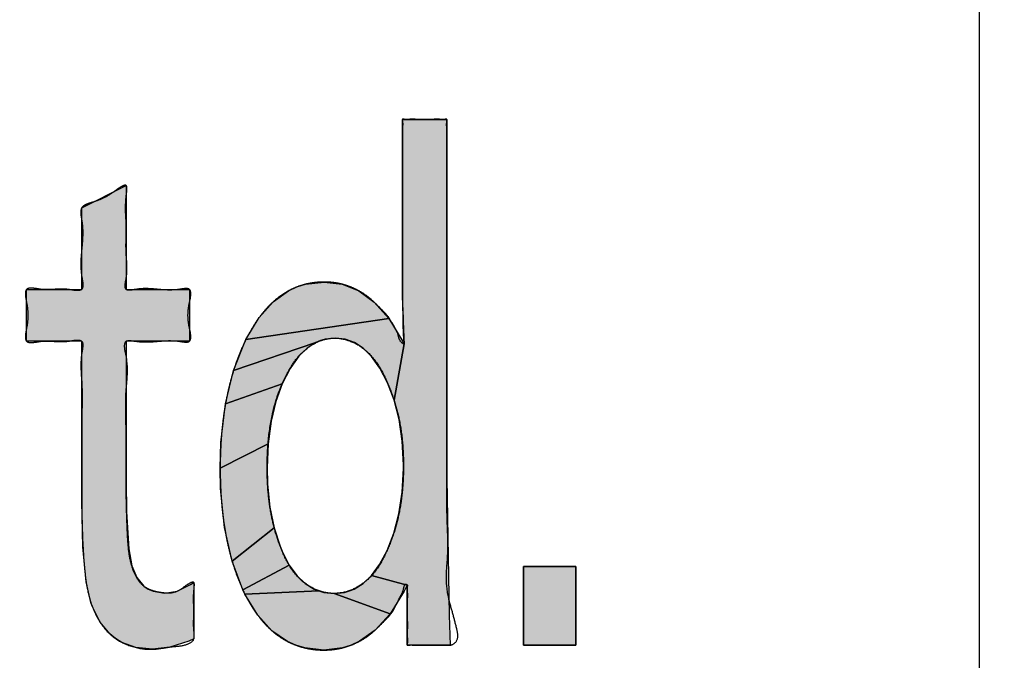
# Model space of a CAD drawing. Units: inches. Extents: x 928 to 1286, y -890 to -564.
# Drawn here: x 983 to 985, y -656 to -655 of the extents above; entities that cross this region are included whole.
import ezdxf

# ---------------------------------------------------------------- set-up
doc = ezdxf.new("R2010")
doc.units = ezdxf.units.IN
doc.linetypes.add('PHANTOM', pattern=[13, 10, -1, 0, -1, 0, -1])
doc.layers.add('1', color=7, linetype='Continuous')
doc.layers.add('8_ALL_NOT_FREE_', color=7, linetype='Continuous')

# ---------------------------------------------------------------- blocks, each defined once
blk = doc.blocks.new('_5', base_point=(195.8105, -1401.6226))
at = {"layer": '8_ALL_NOT_FREE_', "linetype": 'Continuous'}
for points in [[(286.2059, -911.2305), (286.2059, -910.6186), (286.3602, -910.6186), (286.3602, -911.8687), (286.3685, -912.3438), (286.3719, -912.4482), (286.2227, -912.4482), (286.2227, -912.2394), (286.0981, -912.2055), (286.1262, -912.1674), (286.1521, -912.1188), (286.1759, -912.0582), (286.1937, -911.9909), (286.205, -911.9159), (286.2093, -911.8322), (286.2093, -911.8253), (286.2093, -911.8224), (286.2053, -911.7383), (286.1944, -911.6631), (286.177, -911.5957), (286.2114, -911.4002), (286.21, -911.3649), (286.2086, -911.3311), (286.2079, -911.3046)], [(285.2443, -910.8484), (285.2443, -911.2102), (285.4645, -911.2102), (285.4645, -911.391), (285.2443, -911.391), (285.2443, -911.8797), (285.2455, -911.9827), (285.2533, -912.1132), (285.264, -912.1726), (285.2814, -912.2133), (285.3063, -912.2431), (285.3215, -912.2536), (285.3384, -912.261), (285.378, -912.267), (285.4219, -912.2599), (285.4688, -912.2378), (285.48, -912.2304), (285.48, -912.4268), (285.4629, -912.4344), (285.3963, -912.4558), (285.336, -912.4626), (285.278, -912.4565), (285.2291, -912.4387), (285.2074, -912.4254), (285.1877, -912.4093), (285.1535, -912.3679), (285.1261, -912.3124), (285.1217, -912.3), (285.1057, -912.2283), (285.0939, -912.1067), (285.09, -911.9479), (285.09, -911.391), (284.8981, -911.391), (284.8981, -911.2102), (285.09, -911.2102), (285.09, -910.9266)], [(285.9334, -911.1847), (285.996, -911.1924), (286.054, -911.2155), (286.1078, -911.2545), (286.1586, -911.3118), (285.6611, -911.3849), (285.7068, -911.3087), (285.7562, -911.2533), (285.8098, -911.2151), (285.8387, -911.2018), (285.8689, -911.1923)], [(285.9374, -911.3839), (285.9207, -911.3887), (285.9046, -911.3955), (285.6183, -911.4922), (285.6581, -911.391), (285.6611, -911.3849), (286.1586, -911.3118), (286.2069, -911.3913), (286.2114, -911.4002), (286.177, -911.5957), (286.1535, -911.5352), (286.1267, -911.4842), (286.0981, -911.4443), (286.0688, -911.4154), (286.0386, -911.3956), (286.0066, -911.3839), (285.9726, -911.38)], [(285.8145, -911.4856), (285.7869, -911.5392), (285.59, -911.6088), (285.6183, -911.4922), (285.9046, -911.3955), (285.8739, -911.4149), (285.8448, -911.4431), (285.8169, -911.4817)], [(285.7648, -911.6002), (285.7484, -911.6693), (285.7382, -911.7476), (285.5716, -911.8329), (285.5743, -911.7431), (285.59, -911.6088), (285.7869, -911.5392)], [(285.7349, -911.8301), (285.7365, -911.8875), (285.7448, -911.9685), (285.7596, -912.0404), (285.6131, -912.1561), (285.5869, -912.0391), (285.5732, -911.9028), (285.5716, -911.8329), (285.7382, -911.7476)], [(285.7871, -912.1207), (285.8121, -912.1695), (285.6505, -912.2559), (285.6131, -912.1561), (285.7596, -912.0404), (285.7804, -912.1043)], [(285.8984, -912.2531), (285.9148, -912.2597), (285.6575, -912.2703), (285.6505, -912.2559), (285.8121, -912.1695), (285.839, -912.2066), (285.8677, -912.234)], [(286.0375, -912.2529), (286.0686, -912.2335), (286.0981, -912.2055), (286.2227, -912.2394), (286.212, -912.2609), (286.1631, -912.3392), (285.9681, -912.2683), (286.004, -912.2645), (286.021, -912.2597)], [(286.6268, -912.4482), (286.8088, -912.4482), (286.8088, -912.1746), (286.6268, -912.1746)], [(285.9681, -912.2683), (286.1631, -912.3392), (286.1114, -912.3959), (286.0565, -912.4347), (286.0273, -912.4481), (285.997, -912.4577), (285.9327, -912.4654), (285.8659, -912.4579), (285.835, -912.4485), (285.8056, -912.4354), (285.7514, -912.398), (285.7022, -912.344), (285.6575, -912.2703), (285.9148, -912.2597), (285.9319, -912.2645)]]:
    blk.add_hatch(color=2, dxfattribs=at).paths.add_polyline_path(points)
at = {"color": 7, "linetype": 'Continuous'}
for radius, start, end in [(92.4997, 167.405504, -34.405504), (91.0056, 167.586795, -34.586795), (90.5, 167.649531, -34.649531), (89.617, -144.744263, -30.952448)]:
    blk.add_arc((273.3102, -827.4013), radius, start, end, dxfattribs=at)
at = {"layer": '1', "color": 7, "linetype": 'Continuous'}
blk.add_line((288.2137, -913.754), (288.2137, -901.754), dxfattribs=at)
at = {"layer": '8_ALL_NOT_FREE_', "color": 4, "linetype": 'PHANTOM'}
for p, q in [((286.6268, -912.1746), (286.8088, -912.1746)), ((286.6268, -912.4482), (286.6268, -912.1746)), ((286.8088, -912.1746), (286.6268, -912.1746)), ((286.6268, -912.1746), (286.6268, -912.4482)), ((286.8088, -912.1746), (286.8088, -912.4482)), ((286.8088, -912.4482), (286.8088, -912.1746)), ((286.8088, -912.4482), (286.6268, -912.4482)), ((286.6268, -912.4482), (286.8088, -912.4482))]:
    blk.add_line(p, q, dxfattribs=at)
for points in [[(286.2059, -911.2305), (286.2059, -910.6186), (286.3602, -910.6186), (286.3602, -911.8687), (286.3685, -912.3438), (286.3719, -912.4482), (286.2227, -912.4482), (286.2227, -912.2394), (286.0981, -912.2055), (286.1262, -912.1674), (286.1521, -912.1188), (286.1759, -912.0582), (286.1937, -911.9909), (286.205, -911.9159), (286.2093, -911.8322), (286.2093, -911.8253), (286.2093, -911.8224), (286.2053, -911.7383), (286.1944, -911.6631), (286.177, -911.5957), (286.2114, -911.4002), (286.21, -911.3649), (286.2086, -911.3311), (286.2079, -911.3046), (286.2059, -911.2305), (286.2059, -911.2305)], [(285.2443, -910.8484), (285.2443, -911.2102), (285.4645, -911.2102), (285.4645, -911.391), (285.2443, -911.391), (285.2443, -911.8797), (285.2455, -911.9827), (285.2533, -912.1132), (285.264, -912.1726), (285.2814, -912.2133), (285.3063, -912.2431), (285.3215, -912.2536), (285.3384, -912.261), (285.378, -912.267), (285.4219, -912.2599), (285.4688, -912.2378), (285.48, -912.2304), (285.48, -912.4268), (285.4629, -912.4344), (285.3963, -912.4558), (285.336, -912.4626), (285.278, -912.4565), (285.2291, -912.4387), (285.2074, -912.4254), (285.1877, -912.4093), (285.1535, -912.3679), (285.1261, -912.3124), (285.1217, -912.3), (285.1057, -912.2283), (285.0939, -912.1067), (285.09, -911.9479), (285.09, -911.391), (284.8981, -911.391), (284.8981, -911.2102), (285.09, -911.2102), (285.09, -910.9266), (285.2443, -910.8484), (285.2443, -910.8484)], [(285.9334, -911.1847), (285.996, -911.1924), (286.054, -911.2155), (286.1078, -911.2545), (286.1586, -911.3118), (285.6611, -911.3849), (285.7068, -911.3087), (285.7562, -911.2533), (285.8098, -911.2151), (285.8387, -911.2018), (285.8689, -911.1923), (285.9334, -911.1847), (285.9334, -911.1847)], [(285.9374, -911.3839), (285.9207, -911.3887), (285.9046, -911.3955), (285.6183, -911.4922), (285.6581, -911.391), (285.6611, -911.3849), (286.1586, -911.3118), (286.2069, -911.3913), (286.2114, -911.4002), (286.177, -911.5957), (286.1535, -911.5352), (286.1267, -911.4842), (286.0981, -911.4443), (286.0688, -911.4154), (286.0386, -911.3956), (286.0066, -911.3839), (285.9726, -911.38), (285.9374, -911.3839), (285.9374, -911.3839)], [(285.8145, -911.4856), (285.7869, -911.5392), (285.59, -911.6088), (285.6183, -911.4922), (285.9046, -911.3955), (285.8739, -911.4149), (285.8448, -911.4431), (285.8169, -911.4817), (285.8145, -911.4856), (285.8145, -911.4856)], [(285.7648, -911.6002), (285.7484, -911.6693), (285.7382, -911.7476), (285.5716, -911.8329), (285.5743, -911.7431), (285.59, -911.6088), (285.7869, -911.5392), (285.7648, -911.6002), (285.7648, -911.6002)], [(285.7349, -911.8301), (285.7365, -911.8875), (285.7448, -911.9685), (285.7596, -912.0404), (285.6131, -912.1561), (285.5869, -912.0391), (285.5732, -911.9028), (285.5716, -911.8329), (285.7382, -911.7476), (285.7349, -911.8301), (285.7349, -911.8301)], [(285.7871, -912.1207), (285.8121, -912.1695), (285.6505, -912.2559), (285.6131, -912.1561), (285.7596, -912.0404), (285.7804, -912.1043), (285.7871, -912.1207), (285.7871, -912.1207)], [(285.8984, -912.2531), (285.9148, -912.2597), (285.6575, -912.2703), (285.6505, -912.2559), (285.8121, -912.1695), (285.839, -912.2066), (285.8677, -912.234), (285.8984, -912.2531), (285.8984, -912.2531)], [(286.0375, -912.2529), (286.0686, -912.2335), (286.0981, -912.2055), (286.2227, -912.2394), (286.212, -912.2609), (286.1631, -912.3392), (285.9681, -912.2683), (286.004, -912.2645), (286.021, -912.2597), (286.0375, -912.2529), (286.0375, -912.2529)], [(285.9681, -912.2683), (286.1631, -912.3392), (286.1114, -912.3959), (286.0565, -912.4347), (286.0273, -912.4481), (285.997, -912.4577), (285.9327, -912.4654), (285.8659, -912.4579), (285.835, -912.4485), (285.8056, -912.4354), (285.7514, -912.398), (285.7022, -912.344), (285.6575, -912.2703), (285.9148, -912.2597), (285.9319, -912.2645), (285.9681, -912.2683), (285.9681, -912.2683)]]:
    blk.add_lwpolyline(points, close=True, dxfattribs=at)
for points, knots in [([(286.3602, -910.6262), (286.3598, -910.63), (286.359, -910.6372), (286.3606, -910.65), (286.3607, -910.6648), (286.3601, -910.6838), (286.36, -910.7049), (286.3602, -910.7293), (286.3603, -910.7553), (286.3602, -910.7844), (286.3602, -910.8149), (286.3602, -910.848), (286.3602, -910.8823), (286.3602, -910.9187), (286.3602, -910.956), (286.3602, -910.995), (286.3602, -911.0347), (286.3602, -911.0756), (286.3602, -911.1169), (286.3602, -911.1589), (286.3602, -911.2012), (286.3602, -911.2437), (286.3602, -911.2862), (286.3602, -911.3284), (286.3602, -911.3705), (286.3602, -911.4118), (286.3602, -911.4526), (286.3602, -911.4923), (286.3602, -911.5313), (286.3602, -911.5686), (286.3602, -911.605), (286.3602, -911.6393), (286.3602, -911.6724), (286.3602, -911.7029), (286.3602, -911.732), (286.3602, -911.7581), (286.3602, -911.7825), (286.3602, -911.8034), (286.3602, -911.8224), (286.3602, -911.8375), (286.3602, -911.8504), (286.3602, -911.8588), (286.3602, -911.8649), (286.3602, -911.8886), (286.36, -911.9322), (286.3606, -911.9983), (286.3636, -912.0659), (286.3646, -912.1355), (286.356, -912.2083), (286.3625, -912.2776), (286.3819, -912.3389), (286.3932, -912.3857), (286.4038, -912.4296), (286.3804, -912.4483), (286.3687, -912.4482), (286.3638, -912.4481), (286.357, -912.4481), (286.3474, -912.4482), (286.3367, -912.4482), (286.3241, -912.4482), (286.311, -912.4482), (286.2973, -912.4482), (286.2837, -912.4481), (286.2705, -912.4481), (286.2579, -912.4484), (286.2473, -912.4484), (286.2378, -912.4475), (286.2307, -912.4478), (286.2259, -912.4488), (286.2221, -912.4487), (286.2219, -912.4446), (286.2233, -912.4392), (286.2236, -912.4311), (286.2225, -912.4203), (286.2224, -912.408), (286.2228, -912.3932), (286.2229, -912.3775), (286.2227, -912.3608), (286.2227, -912.3438), (286.2227, -912.3268), (286.2227, -912.31), (286.2227, -912.2944), (286.2228, -912.2796), (286.2228, -912.2672), (286.2226, -912.2562), (286.2228, -912.2485), (286.2226, -912.2429), (286.2234, -912.2386), (286.2131, -912.232), (286.2095, -912.2612), (286.1967, -912.2792), (286.1838, -912.312), (286.1662, -912.341), (286.1419, -912.365), (286.1199, -912.3876), (286.0969, -912.4089), (286.0717, -912.4267), (286.0457, -912.4407), (286.0188, -912.4517), (285.9909, -912.4597), (285.962, -912.4644), (285.9326, -912.4659), (285.903, -912.4645), (285.874, -912.4602), (285.846, -912.4528), (285.8193, -912.4426), (285.7938, -912.4294), (285.7694, -912.4132), (285.7465, -912.3942), (285.7245, -912.3721), (285.7041, -912.3473), (285.6846, -912.3192), (285.6666, -912.2888), (285.6484, -912.2526), (285.6313, -912.2117), (285.6153, -912.1649), (285.6018, -912.1161), (285.5907, -912.064), (285.5822, -912.0101), (285.576, -911.9528), (285.5724, -911.8937), (285.5712, -911.8321), (285.5725, -911.7697), (285.5764, -911.7083), (285.5831, -911.6487), (285.5925, -911.5923), (285.6047, -911.5379), (285.6194, -911.4867), (285.637, -911.4376), (285.6564, -911.3932), (285.6776, -911.3528), (285.6996, -911.3178), (285.7236, -911.2863), (285.7488, -911.2593), (285.7759, -911.2361), (285.8044, -911.2173), (285.8346, -911.2027), (285.8663, -911.1921), (285.8995, -911.186), (285.9314, -911.1841), (285.9613, -911.1856), (285.9889, -911.1901), (286.0155, -911.1978), (286.0412, -911.2083), (286.0659, -911.2217), (286.09, -911.2387), (286.1122, -911.2589), (286.1334, -911.2806), (286.1566, -911.3038), (286.1741, -911.3342), (286.1927, -911.3663), (286.1943, -911.3906), (286.2136, -911.4032), (286.2107, -911.3895), (286.2109, -911.3818), (286.2102, -911.3726), (286.21, -911.3637), (286.2098, -911.3537), (286.2095, -911.3444), (286.2089, -911.3368), (286.2086, -911.3308), (286.2085, -911.3245), (286.2084, -911.3179), (286.2082, -911.3113), (286.2078, -911.3006), (286.2071, -911.286), (286.2063, -911.2674), (286.2059, -911.2489), (286.2059, -911.2353), (286.2059, -911.2266), (286.2059, -911.2203), (286.2059, -911.2117), (286.2059, -911.1988), (286.2059, -911.1838), (286.2059, -911.1652), (286.2059, -911.145), (286.2059, -911.1219), (286.2059, -911.0975), (286.2059, -911.071), (286.2059, -911.0435), (286.2059, -911.0146), (286.2059, -910.9851), (286.2059, -910.9549), (286.2059, -910.9246), (286.2059, -910.8942), (286.2059, -910.864), (286.2059, -910.8346), (286.2059, -910.8056), (286.2059, -910.7782), (286.2058, -910.7516), (286.2058, -910.7273), (286.2061, -910.7042), (286.206, -910.6838), (286.2054, -910.6652), (286.2055, -910.6504), (286.2069, -910.6377), (286.2065, -910.6285), (286.205, -910.6225), (286.2052, -910.6181), (286.2092, -910.618), (286.2141, -910.619), (286.2215, -910.6193), (286.2312, -910.6184), (286.2423, -910.6184), (286.2552, -910.6187), (286.2689, -910.6187), (286.283, -910.6186), (286.2972, -910.6187), (286.3108, -910.6187), (286.3238, -910.6184), (286.3348, -910.6184), (286.3446, -910.6194), (286.3519, -910.6191), (286.3569, -910.618), (286.3608, -910.6181), (286.361, -910.6224), (286.3605, -910.6248), (286.3602, -910.6262)], [0, 0, 0, 0, 0.011562, 0.021652, 0.038421, 0.05594, 0.078867, 0.101492, 0.129144, 0.156904, 0.188854, 0.220768, 0.256217, 0.291677, 0.32995, 0.36822, 0.408604, 0.44899, 0.490784, 0.532577, 0.575075, 0.617573, 0.660071, 0.70257, 0.744363, 0.786157, 0.826542, 0.866927, 0.905198, 0.94347, 0.978924, 1.014379, 1.046311, 1.078243, 1.105949, 1.133655, 1.15643, 1.179205, 1.196346, 1.213486, 1.224285, 1.235087, 1.238844, 1.2426, 1.305982, 1.369869, 1.440751, 1.508864, 1.578515, 1.66011, 1.715659, 1.769497, 1.809431, 1.83814, 1.841299, 1.84455, 1.853044, 1.861449, 1.873372, 1.88534, 1.899058, 1.912727, 1.926351, 1.940115, 1.952276, 1.964009, 1.971979, 1.980937, 1.9847, 1.987433, 1.990433, 1.994714, 2.004961, 2.013944, 2.027554, 2.041729, 2.05829, 2.074663, 2.091971, 2.109316, 2.125759, 2.14225, 2.156228, 2.170029, 2.179421, 2.189217, 2.193005, 2.196377, 2.201553, 2.22077, 2.250668, 2.281632, 2.321642, 2.352596, 2.383589, 2.416487, 2.446397, 2.475913, 2.50467, 2.533495, 2.562854, 2.592223, 2.621882, 2.651527, 2.680024, 2.708517, 2.737216, 2.76592, 2.796164, 2.826412, 2.859356, 2.892306, 2.928861, 2.965419, 3.013636, 3.061865, 3.11366, 3.165453, 3.221477, 3.277505, 3.338281, 3.399063, 3.462181, 3.525293, 3.58373, 3.642166, 3.696532, 3.750895, 3.801944, 3.852994, 3.895919, 3.938834, 3.976776, 4.014709, 4.049202, 4.083678, 4.11672, 4.149761, 4.183619, 4.217497, 4.245472, 4.273427, 4.300936, 4.328389, 4.356635, 4.385216, 4.416599, 4.446371, 4.47647, 4.514207, 4.552097, 4.583607, 4.591228, 4.599821, 4.610778, 4.618923, 4.626577, 4.637641, 4.648895, 4.654644, 4.660371, 4.666935, 4.673508, 4.680209, 4.686909, 4.705507, 4.724106, 4.74256, 4.761016, 4.764914, 4.768811, 4.779779, 4.790747, 4.807698, 4.824648, 4.846493, 4.868339, 4.893991, 4.919643, 4.948015, 4.976387, 5.00639, 5.036393, 5.066939, 5.097488, 5.127495, 5.157494, 5.185851, 5.214238, 5.239938, 5.265542, 5.287246, 5.309234, 5.326559, 5.343143, 5.353383, 5.365131, 5.369817, 5.373067, 5.375908, 5.379783, 5.389037, 5.397296, 5.409438, 5.422018, 5.436273, 5.450354, 5.464433, 5.47869, 5.491274, 5.503412, 5.511662, 5.520926, 5.524813, 5.527645, 5.530786, 5.53529, 5.53529, 5.53529, 5.53529]), ([(286.3602, -910.6262), (286.3598, -910.63), (286.359, -910.6372), (286.3606, -910.65), (286.3607, -910.6648), (286.3601, -910.6838), (286.36, -910.7049), (286.3602, -910.7293), (286.3603, -910.7553), (286.3602, -910.7844), (286.3602, -910.8149), (286.3602, -910.848), (286.3602, -910.8823), (286.3602, -910.9187), (286.3602, -910.956), (286.3602, -910.995), (286.3602, -911.0347), (286.3602, -911.0756), (286.3602, -911.1169), (286.3602, -911.1589), (286.3602, -911.2012), (286.3602, -911.2437), (286.3602, -911.2862), (286.3602, -911.3284), (286.3602, -911.3705), (286.3602, -911.4118), (286.3602, -911.4526), (286.3602, -911.4923), (286.3602, -911.5313), (286.3602, -911.5686), (286.3602, -911.605), (286.3602, -911.6393), (286.3602, -911.6724), (286.3602, -911.7029), (286.3602, -911.732), (286.3602, -911.7581), (286.3602, -911.7825), (286.3602, -911.8034), (286.3602, -911.8224), (286.3602, -911.8375), (286.3602, -911.8504), (286.3602, -911.8588), (286.3602, -911.8649), (286.3602, -911.8886), (286.36, -911.9322), (286.3606, -911.9983), (286.3636, -912.0659), (286.3646, -912.1355), (286.356, -912.2083), (286.3625, -912.2776), (286.3819, -912.3389), (286.3932, -912.3857), (286.4038, -912.4296), (286.3804, -912.4483), (286.3687, -912.4482), (286.3638, -912.4481), (286.357, -912.4481), (286.3474, -912.4482), (286.3367, -912.4482), (286.3241, -912.4482), (286.311, -912.4482), (286.2973, -912.4482), (286.2837, -912.4481), (286.2705, -912.4481), (286.2579, -912.4484), (286.2473, -912.4484), (286.2378, -912.4475), (286.2307, -912.4478), (286.2259, -912.4488), (286.2221, -912.4487), (286.2219, -912.4446), (286.2233, -912.4392), (286.2236, -912.4311), (286.2225, -912.4203), (286.2224, -912.408), (286.2228, -912.3932), (286.2229, -912.3775), (286.2227, -912.3608), (286.2227, -912.3438), (286.2227, -912.3268), (286.2227, -912.31), (286.2227, -912.2944), (286.2228, -912.2796), (286.2228, -912.2672), (286.2226, -912.2562), (286.2228, -912.2485), (286.2226, -912.2429), (286.2234, -912.2386), (286.2131, -912.232), (286.2095, -912.2612), (286.1967, -912.2792), (286.1838, -912.312), (286.1662, -912.341), (286.1419, -912.365), (286.1199, -912.3876), (286.0969, -912.4089), (286.0717, -912.4267), (286.0457, -912.4407), (286.0188, -912.4517), (285.9909, -912.4597), (285.962, -912.4644), (285.9326, -912.4659), (285.903, -912.4645), (285.874, -912.4602), (285.846, -912.4528), (285.8193, -912.4426), (285.7938, -912.4294), (285.7694, -912.4132), (285.7465, -912.3942), (285.7245, -912.3721), (285.7041, -912.3473), (285.6846, -912.3192), (285.6666, -912.2888), (285.6484, -912.2526), (285.6313, -912.2117), (285.6153, -912.1649), (285.6018, -912.1161), (285.5907, -912.064), (285.5822, -912.0101), (285.576, -911.9528), (285.5724, -911.8937), (285.5712, -911.8321), (285.5725, -911.7697), (285.5764, -911.7083), (285.5831, -911.6487), (285.5925, -911.5923), (285.6047, -911.5379), (285.6194, -911.4867), (285.637, -911.4376), (285.6564, -911.3932), (285.6776, -911.3528), (285.6996, -911.3178), (285.7236, -911.2863), (285.7488, -911.2593), (285.7759, -911.2361), (285.8044, -911.2173), (285.8346, -911.2027), (285.8663, -911.1921), (285.8995, -911.186), (285.9314, -911.1841), (285.9613, -911.1856), (285.9889, -911.1901), (286.0155, -911.1978), (286.0412, -911.2083), (286.0659, -911.2217), (286.09, -911.2387), (286.1122, -911.2589), (286.1334, -911.2806), (286.1566, -911.3038), (286.1741, -911.3342), (286.1927, -911.3663), (286.1943, -911.3906), (286.2136, -911.4032), (286.2107, -911.3895), (286.2109, -911.3818), (286.2102, -911.3726), (286.21, -911.3637), (286.2098, -911.3537), (286.2095, -911.3444), (286.2089, -911.3368), (286.2086, -911.3308), (286.2085, -911.3245), (286.2084, -911.3179), (286.2082, -911.3113), (286.2078, -911.3006), (286.2071, -911.286), (286.2063, -911.2674), (286.2059, -911.2489), (286.2059, -911.2353), (286.2059, -911.2266), (286.2059, -911.2203), (286.2059, -911.2117), (286.2059, -911.1988), (286.2059, -911.1838), (286.2059, -911.1652), (286.2059, -911.145), (286.2059, -911.1219), (286.2059, -911.0975), (286.2059, -911.071), (286.2059, -911.0435), (286.2059, -911.0146), (286.2059, -910.9851), (286.2059, -910.9549), (286.2059, -910.9246), (286.2059, -910.8942), (286.2059, -910.864), (286.2059, -910.8346), (286.2059, -910.8056), (286.2059, -910.7782), (286.2058, -910.7516), (286.2058, -910.7273), (286.2061, -910.7042), (286.206, -910.6838), (286.2054, -910.6652), (286.2055, -910.6504), (286.2069, -910.6377), (286.2065, -910.6285), (286.205, -910.6225), (286.2052, -910.6181), (286.2092, -910.618), (286.2141, -910.619), (286.2215, -910.6193), (286.2312, -910.6184), (286.2423, -910.6184), (286.2552, -910.6187), (286.2689, -910.6187), (286.283, -910.6186), (286.2972, -910.6187), (286.3108, -910.6187), (286.3238, -910.6184), (286.3348, -910.6184), (286.3446, -910.6194), (286.3519, -910.6191), (286.3569, -910.618), (286.3608, -910.6181), (286.361, -910.6224), (286.3605, -910.6248), (286.3602, -910.6262)], [0, 0, 0, 0, 0.011562, 0.021652, 0.038421, 0.05594, 0.078867, 0.101492, 0.129144, 0.156904, 0.188854, 0.220768, 0.256217, 0.291677, 0.32995, 0.36822, 0.408604, 0.44899, 0.490784, 0.532577, 0.575075, 0.617573, 0.660071, 0.70257, 0.744363, 0.786157, 0.826542, 0.866927, 0.905198, 0.94347, 0.978924, 1.014379, 1.046311, 1.078243, 1.105949, 1.133655, 1.15643, 1.179205, 1.196346, 1.213486, 1.224285, 1.235087, 1.238844, 1.2426, 1.305982, 1.369869, 1.440751, 1.508864, 1.578515, 1.66011, 1.715659, 1.769497, 1.809431, 1.83814, 1.841299, 1.84455, 1.853044, 1.861449, 1.873372, 1.88534, 1.899058, 1.912727, 1.926351, 1.940115, 1.952276, 1.964009, 1.971979, 1.980937, 1.9847, 1.987433, 1.990433, 1.994714, 2.004961, 2.013944, 2.027554, 2.041729, 2.05829, 2.074663, 2.091971, 2.109316, 2.125759, 2.14225, 2.156228, 2.170029, 2.179421, 2.189217, 2.193005, 2.196377, 2.201553, 2.22077, 2.250668, 2.281632, 2.321642, 2.352596, 2.383589, 2.416487, 2.446397, 2.475913, 2.50467, 2.533495, 2.562854, 2.592223, 2.621882, 2.651527, 2.680024, 2.708517, 2.737216, 2.76592, 2.796164, 2.826412, 2.859356, 2.892306, 2.928861, 2.965419, 3.013636, 3.061865, 3.11366, 3.165453, 3.221477, 3.277505, 3.338281, 3.399063, 3.462181, 3.525293, 3.58373, 3.642166, 3.696532, 3.750895, 3.801944, 3.852994, 3.895919, 3.938834, 3.976776, 4.014709, 4.049202, 4.083678, 4.11672, 4.149761, 4.183619, 4.217497, 4.245472, 4.273427, 4.300936, 4.328389, 4.356635, 4.385216, 4.416599, 4.446371, 4.47647, 4.514207, 4.552097, 4.583607, 4.591228, 4.599821, 4.610778, 4.618923, 4.626577, 4.637641, 4.648895, 4.654644, 4.660371, 4.666935, 4.673508, 4.680209, 4.686909, 4.705507, 4.724106, 4.74256, 4.761016, 4.764914, 4.768811, 4.779779, 4.790747, 4.807698, 4.824648, 4.846493, 4.868339, 4.893991, 4.919643, 4.948015, 4.976387, 5.00639, 5.036393, 5.066939, 5.097488, 5.127495, 5.157494, 5.185851, 5.214238, 5.239938, 5.265542, 5.287246, 5.309234, 5.326559, 5.343143, 5.353383, 5.365131, 5.369817, 5.373067, 5.375908, 5.379783, 5.389037, 5.397296, 5.409438, 5.422018, 5.436273, 5.450354, 5.464433, 5.47869, 5.491274, 5.503412, 5.511662, 5.520926, 5.524813, 5.527645, 5.530786, 5.53529, 5.53529, 5.53529, 5.53529]), ([(285.2443, -910.8861), (285.2432, -910.9021), (285.241, -910.932), (285.2454, -910.9797), (285.2441, -911.0292), (285.2432, -911.0792), (285.2481, -911.1265), (285.2466, -911.1652), (285.2403, -911.1913), (285.2411, -911.213), (285.2615, -911.2135), (285.2847, -911.2085), (285.3176, -911.2067), (285.3545, -911.2102), (285.3913, -911.2134), (285.4239, -911.2117), (285.4473, -911.2071), (285.4688, -911.2076), (285.4703, -911.2338), (285.4628, -911.2614), (285.4575, -911.3006), (285.4628, -911.3398), (285.4703, -911.3674), (285.4687, -911.3936), (285.4473, -911.3941), (285.4239, -911.3895), (285.3913, -911.3879), (285.3544, -911.3911), (285.3175, -911.3941), (285.2849, -911.3924), (285.2615, -911.3882), (285.2397, -911.3884), (285.2379, -911.4165), (285.2479, -911.4516), (285.2504, -911.5044), (285.2428, -911.5677), (285.2425, -911.635), (285.2446, -911.7034), (285.2447, -911.7684), (285.2443, -911.8173), (285.2443, -911.8543), (285.2444, -911.9025), (285.2453, -911.9734), (285.2483, -912.0535), (285.2523, -912.1202), (285.2616, -912.1694), (285.278, -912.2125), (285.3039, -912.2454), (285.3404, -912.2617), (285.3734, -912.2671), (285.4031, -912.2684), (285.4331, -912.2573), (285.45, -912.241), (285.4822, -912.2235), (285.4816, -912.246), (285.4791, -912.2662), (285.4786, -912.2959), (285.4806, -912.3289), (285.4789, -912.3619), (285.479, -912.3901), (285.4817, -912.4116), (285.4814, -912.4347), (285.4469, -912.4512), (285.4094, -912.4521), (285.3706, -912.4591), (285.3242, -912.4652), (285.2652, -912.4567), (285.1991, -912.4255), (285.1496, -912.3691), (285.1199, -912.3022), (285.1044, -912.2326), (285.0963, -912.1507), (285.0912, -912.0558), (285.09, -911.977), (285.09, -911.9273), (285.09, -911.8964), (285.0901, -911.8551), (285.09, -911.7985), (285.0896, -911.7366), (285.0897, -911.6692), (285.0914, -911.6021), (285.0911, -911.541), (285.0859, -911.4851), (285.0876, -911.4414), (285.094, -911.4116), (285.0932, -911.3865), (285.0649, -911.386), (285.0355, -911.3934), (284.994, -911.3912), (284.9526, -911.3887), (284.9231, -911.3959), (284.8943, -911.3954), (284.8931, -911.3675), (284.8996, -911.3395), (284.9042, -911.3006), (284.8996, -911.2617), (284.8931, -911.2337), (284.8943, -911.2058), (284.9231, -911.2053), (284.9527, -911.2125), (284.994, -911.2101), (285.0355, -911.2079), (285.0649, -911.215), (285.0935, -911.2146), (285.0944, -911.188), (285.0878, -911.1582), (285.0854, -911.1158), (285.0901, -911.0681), (285.0943, -911.0205), (285.0923, -910.9793), (285.0856, -910.9487), (285.087, -910.9246), (285.108, -910.9125), (285.1349, -910.9054), (285.1687, -910.8928), (285.2016, -910.8716), (285.2216, -910.8549), (285.2472, -910.843), (285.2473, -910.8676), (285.2455, -910.879), (285.2443, -910.8861)], [0, 0, 0, 0, 0.048258, 0.089805, 0.143091, 0.196879, 0.239263, 0.286744, 0.309146, 0.324974, 0.339626, 0.359844, 0.400231, 0.435683, 0.471315, 0.511504, 0.531356, 0.546295, 0.566106, 0.594164, 0.637988, 0.681815, 0.709876, 0.729685, 0.74463, 0.764474, 0.804582, 0.840285, 0.876033, 0.916084, 0.935817, 0.950818, 0.971707, 1.002728, 1.06774, 1.124225, 1.195152, 1.268905, 1.329774, 1.3901, 1.415485, 1.440924, 1.534714, 1.628243, 1.681314, 1.735048, 1.777754, 1.818936, 1.856628, 1.89461, 1.918835, 1.945775, 1.984202, 2.005525, 2.018118, 2.036374, 2.072378, 2.103901, 2.136465, 2.17142, 2.187809, 2.20223, 2.236913, 2.282732, 2.319902, 2.35366, 2.423342, 2.494979, 2.568667, 2.64298, 2.712482, 2.781782, 2.88968, 2.997547, 3.01817, 3.038799, 3.090411, 3.141929, 3.208678, 3.275999, 3.344151, 3.410086, 3.458816, 3.513381, 3.537543, 3.555173, 3.576234, 3.60566, 3.652022, 3.698052, 3.727143, 3.748482, 3.768718, 3.796107, 3.839864, 3.883618, 3.911005, 3.931242, 3.952575, 3.981675, 4.027789, 4.074068, 4.103326, 4.124505, 4.143355, 4.169432, 4.221276, 4.267116, 4.313874, 4.364783, 4.389196, 4.409632, 4.430677, 4.455048, 4.494755, 4.538712, 4.567145, 4.584254, 4.599045, 4.622274, 4.622274, 4.622274, 4.622274]), ([(285.2443, -910.8861), (285.2432, -910.9021), (285.241, -910.932), (285.2454, -910.9797), (285.2441, -911.0292), (285.2432, -911.0792), (285.2481, -911.1265), (285.2466, -911.1652), (285.2403, -911.1913), (285.2411, -911.213), (285.2615, -911.2135), (285.2847, -911.2085), (285.3176, -911.2067), (285.3545, -911.2102), (285.3913, -911.2134), (285.4239, -911.2117), (285.4473, -911.2071), (285.4688, -911.2076), (285.4703, -911.2338), (285.4628, -911.2614), (285.4575, -911.3006), (285.4628, -911.3398), (285.4703, -911.3674), (285.4687, -911.3936), (285.4473, -911.3941), (285.4239, -911.3895), (285.3913, -911.3879), (285.3544, -911.3911), (285.3175, -911.3941), (285.2849, -911.3924), (285.2615, -911.3882), (285.2397, -911.3884), (285.2379, -911.4165), (285.2479, -911.4516), (285.2504, -911.5044), (285.2428, -911.5677), (285.2425, -911.635), (285.2446, -911.7034), (285.2447, -911.7684), (285.2443, -911.8173), (285.2443, -911.8543), (285.2444, -911.9025), (285.2453, -911.9734), (285.2483, -912.0535), (285.2523, -912.1202), (285.2616, -912.1694), (285.278, -912.2125), (285.3039, -912.2454), (285.3404, -912.2617), (285.3734, -912.2671), (285.4031, -912.2684), (285.4331, -912.2573), (285.45, -912.241), (285.4822, -912.2235), (285.4816, -912.246), (285.4791, -912.2662), (285.4786, -912.2959), (285.4806, -912.3289), (285.4789, -912.3619), (285.479, -912.3901), (285.4817, -912.4116), (285.4814, -912.4347), (285.4469, -912.4512), (285.4094, -912.4521), (285.3706, -912.4591), (285.3242, -912.4652), (285.2652, -912.4567), (285.1991, -912.4255), (285.1496, -912.3691), (285.1199, -912.3022), (285.1044, -912.2326), (285.0963, -912.1507), (285.0912, -912.0558), (285.09, -911.977), (285.09, -911.9273), (285.09, -911.8964), (285.0901, -911.8551), (285.09, -911.7985), (285.0896, -911.7366), (285.0897, -911.6692), (285.0914, -911.6021), (285.0911, -911.541), (285.0859, -911.4851), (285.0876, -911.4414), (285.094, -911.4116), (285.0932, -911.3865), (285.0649, -911.386), (285.0355, -911.3934), (284.994, -911.3912), (284.9526, -911.3887), (284.9231, -911.3959), (284.8943, -911.3954), (284.8931, -911.3675), (284.8996, -911.3395), (284.9042, -911.3006), (284.8996, -911.2617), (284.8931, -911.2337), (284.8943, -911.2058), (284.9231, -911.2053), (284.9527, -911.2125), (284.994, -911.2101), (285.0355, -911.2079), (285.0649, -911.215), (285.0935, -911.2146), (285.0944, -911.188), (285.0878, -911.1582), (285.0854, -911.1158), (285.0901, -911.0681), (285.0943, -911.0205), (285.0923, -910.9793), (285.0856, -910.9487), (285.087, -910.9246), (285.108, -910.9125), (285.1349, -910.9054), (285.1687, -910.8928), (285.2016, -910.8716), (285.2216, -910.8549), (285.2472, -910.843), (285.2473, -910.8676), (285.2455, -910.879), (285.2443, -910.8861)], [0, 0, 0, 0, 0.048258, 0.089805, 0.143091, 0.196879, 0.239263, 0.286744, 0.309146, 0.324974, 0.339626, 0.359844, 0.400231, 0.435683, 0.471315, 0.511504, 0.531356, 0.546295, 0.566106, 0.594164, 0.637988, 0.681815, 0.709876, 0.729685, 0.74463, 0.764474, 0.804582, 0.840285, 0.876033, 0.916084, 0.935817, 0.950818, 0.971707, 1.002728, 1.06774, 1.124225, 1.195152, 1.268905, 1.329774, 1.3901, 1.415485, 1.440924, 1.534714, 1.628243, 1.681314, 1.735048, 1.777754, 1.818936, 1.856628, 1.89461, 1.918835, 1.945775, 1.984202, 2.005525, 2.018118, 2.036374, 2.072378, 2.103901, 2.136465, 2.17142, 2.187809, 2.20223, 2.236913, 2.282732, 2.319902, 2.35366, 2.423342, 2.494979, 2.568667, 2.64298, 2.712482, 2.781782, 2.88968, 2.997547, 3.01817, 3.038799, 3.090411, 3.141929, 3.208678, 3.275999, 3.344151, 3.410086, 3.458816, 3.513381, 3.537543, 3.555173, 3.576234, 3.60566, 3.652022, 3.698052, 3.727143, 3.748482, 3.768718, 3.796107, 3.839864, 3.883618, 3.911005, 3.931242, 3.952575, 3.981675, 4.027789, 4.074068, 4.103326, 4.124505, 4.143355, 4.169432, 4.221276, 4.267116, 4.313874, 4.364783, 4.389196, 4.409632, 4.430677, 4.455048, 4.494755, 4.538712, 4.567145, 4.584254, 4.599045, 4.622274, 4.622274, 4.622274, 4.622274]), ([(285.8856, -911.4065), (285.8716, -911.4176), (285.8437, -911.4401), (285.8083, -911.4931), (285.7765, -911.5586), (285.7518, -911.6423), (285.7376, -911.7333), (285.7339, -911.8226), (285.7365, -911.9043), (285.7447, -911.9751), (285.7591, -912.0421), (285.7802, -912.1074), (285.8094, -912.1726), (285.8534, -912.2274), (285.9092, -912.2602), (285.9672, -912.2722), (286.024, -912.2609), (286.0774, -912.2311), (286.1211, -912.1814), (286.1535, -912.119), (286.1788, -912.0529), (286.197, -911.9813), (286.2073, -911.9051), (286.2103, -911.8255), (286.2075, -911.7462), (286.1974, -911.6709), (286.1793, -911.6002), (286.1544, -911.5343), (286.1227, -911.4706), (286.0794, -911.4196), (286.0271, -911.3885), (285.9756, -911.377), (285.9261, -911.3842), (285.8991, -911.399), (285.8856, -911.4065)], [0, 0, 0, 0, 0.053266, 0.107027, 0.189243, 0.271173, 0.367795, 0.464663, 0.538951, 0.612936, 0.678245, 0.744136, 0.818496, 0.891751, 0.950691, 1.009374, 1.065066, 1.120953, 1.190011, 1.260007, 1.331194, 1.401783, 1.481339, 1.561257, 1.640438, 1.719247, 1.788724, 1.858783, 1.930455, 2.001289, 2.056057, 2.110364, 2.156293, 2.202365, 2.202365, 2.202365, 2.202365]), ([(285.8856, -911.4065), (285.8716, -911.4176), (285.8437, -911.4401), (285.8083, -911.4931), (285.7765, -911.5586), (285.7518, -911.6423), (285.7376, -911.7333), (285.7339, -911.8226), (285.7365, -911.9043), (285.7447, -911.9751), (285.7591, -912.0421), (285.7802, -912.1074), (285.8094, -912.1726), (285.8534, -912.2274), (285.9092, -912.2602), (285.9672, -912.2722), (286.024, -912.2609), (286.0774, -912.2311), (286.1211, -912.1814), (286.1535, -912.119), (286.1788, -912.0529), (286.197, -911.9813), (286.2073, -911.9051), (286.2103, -911.8255), (286.2075, -911.7462), (286.1974, -911.6709), (286.1793, -911.6002), (286.1544, -911.5343), (286.1227, -911.4706), (286.0794, -911.4196), (286.0271, -911.3885), (285.9756, -911.377), (285.9261, -911.3842), (285.8991, -911.399), (285.8856, -911.4065)], [0, 0, 0, 0, 0.053266, 0.107027, 0.189243, 0.271173, 0.367795, 0.464663, 0.538951, 0.612936, 0.678245, 0.744136, 0.818496, 0.891751, 0.950691, 1.009374, 1.065066, 1.120953, 1.190011, 1.260007, 1.331194, 1.401783, 1.481339, 1.561257, 1.640438, 1.719247, 1.788724, 1.858783, 1.930455, 2.001289, 2.056057, 2.110364, 2.156293, 2.202365, 2.202365, 2.202365, 2.202365])]:
    blk.add_open_spline(points, degree=3, knots=knots, dxfattribs=at)
blk = doc.blocks.new('TOP__1', base_point=(795.0865, -408.6689))
at = {"layer": '1', "xscale": 0.5, "yscale": 0.5, "zscale": 0.5}
blk.add_blockref('_5', (938.8092, -900.3727), dxfattribs=at)
blk = doc.blocks.new('TOP__2', base_point=(1233.0308, -1682.414))
blk.add_blockref('TOP__1', (795.0865, -408.6689))

msp = doc.modelspace()

# ---------------------------------------------------------------- block references
msp.add_blockref('TOP__2', (1233.0308, -1682.414))

doc.saveas('drawing.dxf')
